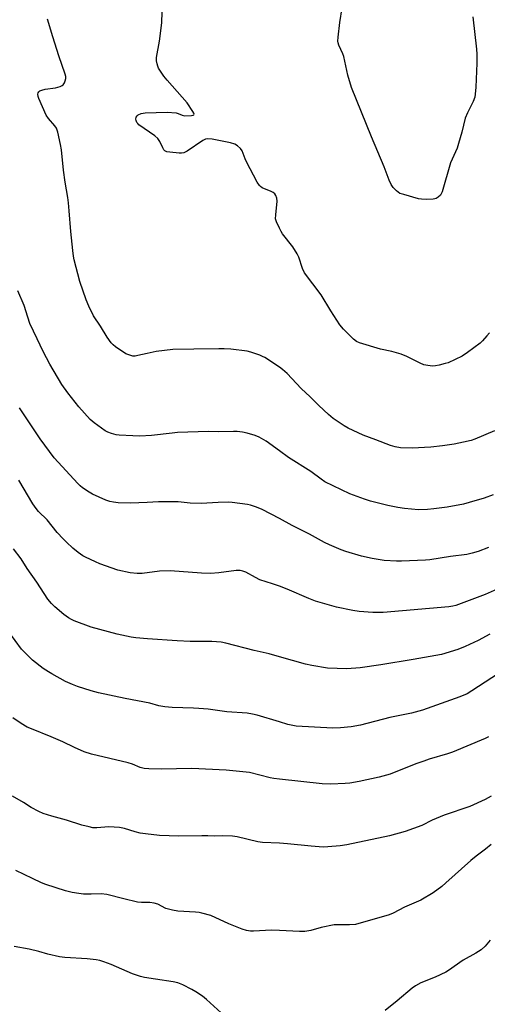
# Model space of a CAD drawing. Units: inches. Extents: x 1189773 to 1195773, y 565457 to 569458.
# Drawn here: x 1190903 to 1191077, y 567084 to 567452 of the extents above; entities that cross this region are included whole.
import ezdxf

# ---------------------------------------------------------------- set-up
doc = ezdxf.new("R2010")
doc.units = ezdxf.units.IN
doc.header["$MEASUREMENT"] = 0
doc.layers.add('Undefined', color=1, linetype='Continuous')

msp = doc.modelspace()

# ---------------------------------------------------------------- linework, layer by layer
at = {"layer": 'Undefined'}
for points, elevation in [([(1191000, 567373.95), (1190998.91, 567376.27), (1190998.58, 567377.39), (1190998.6, 567378.86), (1190999.17, 567383.93), (1190999.07, 567385.08), (1190998.69, 567386.12), (1190998.23, 567386.73), (1190997.64, 567387.19), (1190996.86, 567387.61), (1190993.58, 567389), (1190992.87, 567389.47), (1190992.5, 567389.88), (1190991.73, 567391.12), (1190987.71, 567398.69), (1190987.23, 567399.76), (1190986.14, 567402.73), (1190985.46, 567403.64), (1190984.39, 567404.61), (1190983.4, 567405.21), (1190981.74, 567405.78), (1190974.89, 567407.1), (1190973.2, 567407.25), (1190972.44, 567407.12), (1190971.42, 567406.63), (1190965.59, 567402.67), (1190964.34, 567401.99), (1190963.52, 567401.84), (1190962.65, 567401.85), (1190959.1, 567402.23), (1190957.96, 567402.43), (1190957.24, 567402.75), (1190956.88, 567403.12), (1190956.47, 567403.86), (1190955.37, 567406.29), (1190954.62, 567407.36), (1190953.5, 567408.33), (1190947.63, 567412.51), (1190947.2, 567412.92), (1190946.87, 567413.36), (1190946.57, 567414.1), (1190946.49, 567414.61), (1190946.63, 567415.37), (1190946.91, 567415.82), (1190947.3, 567416.18), (1190948.4, 567416.65), (1190949.9, 567416.89), (1190958.18, 567417.2), (1190961.45, 567416.89), (1190962.23, 567416.67), (1190963.72, 567416.03), (1190964.55, 567415.88), (1190967.15, 567415.93), (1190967.85, 567416.06), (1190968.12, 567416.25), (1190968.15, 567416.4), (1190968.06, 567416.79), (1190967.7, 567417.48), (1190965.56, 567420.68), (1190958.08, 567429.19), (1190956.91, 567430.63), (1190954.97, 567433.61), (1190954.62, 567434.41), (1190954.39, 567435.24), (1190954.2, 567436.38), (1190954.19, 567437.54), (1190955.27, 567443.66), (1190956.12, 567450.56), (1190956.51, 567462.94)], 374), ([(1191072.13, 567452.76), (1191073.49, 567440.66), (1191073.61, 567438.82), (1191073.56, 567435.42), (1191073.22, 567426.58), (1191073, 567423.94), (1191072.79, 567422.79), (1191072.23, 567421.12), (1191070.12, 567416.99), (1191069.27, 567414.91), (1191068.03, 567409.73), (1191066.76, 567405.47), (1191066.17, 567403.79), (1191064.32, 567399.7), (1191063.79, 567398.32), (1191060.64, 567387.43), (1191060.3, 567386.69), (1191059.96, 567386.24), (1191059.11, 567385.47), (1191058.4, 567385.01), (1191057.88, 567384.82), (1191057.32, 567384.72), (1191054.7, 567384.65), (1191052.95, 567384.7), (1191051.79, 567384.91), (1191046.32, 567386.41), (1191044.92, 567386.88), (1191044.18, 567387.29), (1191043.56, 567387.84), (1191042.42, 567389.1), (1191041.59, 567390.23), (1191040.89, 567391.78), (1191039.06, 567396.85), (1191034.25, 567407.98), (1191026.82, 567426.38), (1191025.51, 567430.98), (1191024.02, 567437.99), (1191023.64, 567439.02), (1191022.11, 567442.22), (1191021.87, 567443.01), (1191021.79, 567443.72), (1191021.86, 567445.15), (1191022.53, 567450.61), (1191024.23, 567461.69)], 376), ([(1191000, 567322.03), (1190994.5, 567325.62), (1190993.72, 567326.05), (1190992.66, 567326.49), (1190989.37, 567327.6), (1190987.97, 567327.97), (1190981.9, 567328.71), (1190979.44, 567328.87), (1190977.42, 567328.89), (1190968.05, 567328.79), (1190960.28, 567328.58), (1190954.1, 567327.86), (1190950.64, 567327.17), (1190947.25, 567326.35), (1190946.17, 567326.19), (1190945.4, 567326.2), (1190944.59, 567326.36), (1190943.54, 567326.7), (1190942.78, 567327.05), (1190938.87, 567329.6), (1190938, 567330.31), (1190937.23, 567331.09), (1190935.76, 567333.17), (1190933.26, 567337.28), (1190930.68, 567341.21), (1190928.88, 567344.8), (1190927.96, 567347.18), (1190925.64, 567354.04), (1190923.46, 567362.07), (1190923.18, 567363.49), (1190922.94, 567365.54), (1190922.27, 567372.63), (1190921.66, 567380.4), (1190921.35, 567383.31), (1190921.09, 567385.34), (1190920.12, 567391.02), (1190919.46, 567395.57), (1190918.73, 567403.09), (1190918.39, 567405.12), (1190917.33, 567409.77), (1190916.9, 567411.17), (1190916.29, 567412.15), (1190913.9, 567414.81), (1190913, 567416.13), (1190910.36, 567422.3), (1190910.09, 567423.1), (1190909.98, 567423.88), (1190910.1, 567424.37), (1190910.35, 567424.8), (1190910.72, 567425.12), (1190911.41, 567425.44), (1190912.72, 567425.76), (1190916.55, 567426.33), (1190918.25, 567426.77), (1190919, 567427.11), (1190919.4, 567427.45), (1190919.83, 567428.13), (1190920.15, 567428.91), (1190920.34, 567429.72), (1190920.31, 567430.54), (1190920.11, 567431.37), (1190917.75, 567438.27), (1190915.48, 567445.37), (1190913.58, 567451.85)], 372), ([(1191078.26, 567334.81), (1191077.34, 567333.72), (1191075.62, 567331.8), (1191074.8, 567331), (1191070.08, 567327.45), (1191068.06, 567326.16), (1191062.86, 567323.7), (1191061.78, 567323.35), (1191059.54, 567322.8), (1191058.14, 567322.52), (1191057, 567322.45), (1191055.25, 567322.62), (1191053.83, 567322.9), (1191052.48, 567323.47), (1191047.49, 567326.02), (1191045.31, 567326.92), (1191041.88, 567327.94), (1191037.61, 567328.7), (1191029.77, 567331.09), (1191028.72, 567331.56), (1191027.6, 567332.47), (1191023.85, 567336.26), (1191022.55, 567337.88), (1191019.09, 567343.09), (1191015.55, 567348.99), (1191009.3, 567357.23), (1191008.6, 567358.8), (1191007.17, 567363.12), (1191006.58, 567364.36), (1191004.92, 567366.95), (1191001.18, 567371.75), (1191000.6, 567372.71), (1191000, 567373.95)], 374), ([(1191000, 567290.81), (1190995.03, 567294.48), (1190992.48, 567295.88), (1190990.89, 567296.5), (1190987.9, 567297.39), (1190986.23, 567297.75), (1190984.27, 567298.04), (1190982.82, 567298.08), (1190977.36, 567297.94), (1190973.55, 567298), (1190962, 567297.62), (1190959.95, 567297.45), (1190952.31, 567296.49), (1190947.89, 567296.3), (1190945.33, 567296.36), (1190940.2, 567296.68), (1190939.07, 567296.84), (1190937.4, 567297.28), (1190936.06, 567297.75), (1190935.04, 567298.3), (1190930.95, 567301.23), (1190929.38, 567302.56), (1190925.24, 567307.19), (1190921.09, 567312.43), (1190918.85, 567315.55), (1190914.37, 567323.19), (1190911.95, 567327.92), (1190909.68, 567332.57), (1190906.98, 567338.38), (1190906.19, 567340.64), (1190904.84, 567345.07), (1190902.46, 567350.54)], 370), ([(1191080.16, 567298.3), (1191072.84, 567295.2), (1191071.45, 567294.73), (1191068.6, 567294.02), (1191065.17, 567293.26), (1191060.78, 567292.69), (1191056.38, 567292.23), (1191049.52, 567291.77), (1191045.11, 567291.94), (1191043.11, 567292.29), (1191041.41, 567292.74), (1191035.97, 567294.93), (1191031.2, 567296.72), (1191025.66, 567299.28), (1191024.12, 567300.09), (1191020.06, 567302.91), (1191018.28, 567304.39), (1191014.69, 567307.73), (1191011.5, 567311.01), (1191008.13, 567314.1), (1191002.82, 567319.65), (1191001.16, 567321.14), (1191000, 567322.03)], 372), ([(1191000, 567265.58), (1190993.55, 567268.93), (1190991.41, 567269.81), (1190989.18, 567270.53), (1190988.05, 567270.81), (1190982.32, 567271.59), (1190980.89, 567271.65), (1190977.18, 567271.54), (1190970.87, 567271.12), (1190966.71, 567271.31), (1190962.24, 567271.75), (1190960.48, 567271.83), (1190954.96, 567271.83), (1190950.64, 567271.58), (1190944.43, 567271.34), (1190939.86, 567271.46), (1190938.15, 567271.62), (1190936.71, 567271.94), (1190935.31, 567272.38), (1190930.28, 567274.64), (1190929.03, 567275.39), (1190926.61, 567277.03), (1190925.7, 567277.75), (1190924.87, 567278.56), (1190916.07, 567288.2), (1190910.81, 567295.27), (1190903.16, 567306.82)], 368), ([(1191079.64, 567274.43), (1191076.34, 567273.17), (1191070.73, 567271.51), (1191068.57, 567270.96), (1191062.49, 567269.8), (1191057.49, 567269.12), (1191055.16, 567268.9), (1191051.76, 567268.85), (1191046.63, 567269.29), (1191044.06, 567269.65), (1191040.35, 567270.36), (1191033.96, 567271.99), (1191031.7, 567272.73), (1191026.2, 567274.78), (1191016.96, 567279.21), (1191015.51, 567280.18), (1191011.7, 567283.06), (1191003.36, 567288.38), (1191000, 567290.81)], 370), ([(1191000, 567240.31), (1190997.42, 567241.23), (1190992.72, 567242.69), (1190991.05, 567243.52), (1190987.46, 567245.58), (1190986.4, 567245.94), (1190985.31, 567246.12), (1190983.87, 567246.1), (1190977.36, 567245.23), (1190974.24, 567245), (1190970.98, 567245.16), (1190959.3, 567246.09), (1190955.29, 567245.93), (1190948.87, 567245.07), (1190946.92, 567245.08), (1190944.31, 567245.31), (1190939.75, 567246.34), (1190933.02, 567248.67), (1190931.41, 567249.36), (1190927.73, 567251.11), (1190926.71, 567251.68), (1190925.01, 567252.86), (1190922.96, 567254.53), (1190920.56, 567256.7), (1190919.32, 567257.96), (1190917.13, 567260.37), (1190913.35, 567265.03), (1190910.24, 567268.23), (1190909.3, 567269.34), (1190908.11, 567271.02), (1190902.8, 567279.81)], 366), ([(1191077.92, 567254.79), (1191074.07, 567253.26), (1191071.83, 567252.57), (1191069.84, 567252.17), (1191063.76, 567251.39), (1191056.06, 567250.19), (1191054.47, 567250.03), (1191045.44, 567249.68), (1191043.67, 567249.69), (1191038.96, 567249.93), (1191034.54, 567250.6), (1191030.59, 567251.5), (1191024.68, 567253.25), (1191023.02, 567253.85), (1191018.68, 567255.7), (1191016.81, 567256.58), (1191011.2, 567259.67), (1191004.78, 567262.99), (1191000, 567265.58)], 368), ([(1191000, 567213.91), (1190996.1, 567215.01), (1190990.61, 567216.31), (1190979.95, 567219.07), (1190978.27, 567219.41), (1190974.84, 567219.7), (1190966.72, 567219.66), (1190961.86, 567219.89), (1190950.79, 567220.63), (1190946.43, 567221.01), (1190944.68, 567221.26), (1190939.45, 567222.34), (1190929.85, 567225.03), (1190923.52, 567227.32), (1190922.5, 567227.81), (1190921.31, 567228.52), (1190919.67, 567229.68), (1190916.24, 567232.59), (1190914.98, 567233.85), (1190913.65, 567235.43), (1190909.51, 567241.82), (1190905.99, 567246.94), (1190903.67, 567250.54), (1190900.83, 567254.29)], 364), ([(1191081.1, 567239.19), (1191076.65, 567237.24), (1191065.68, 567233.05), (1191064.65, 567232.8), (1191063.18, 567232.63), (1191038.6, 567230.5), (1191034.82, 567230.43), (1191029.67, 567230.9), (1191027.36, 567231.24), (1191021.22, 567232.46), (1191013.38, 567234.7), (1191010.89, 567235.68), (1191002.88, 567239.23), (1191000, 567240.31)], 366), ([(1191000, 567189.62), (1190991.71, 567192.15), (1190989.98, 567192.56), (1190987.95, 567192.92), (1190980.37, 567193.43), (1190973.4, 567194.36), (1190969.96, 567194.7), (1190967.92, 567194.82), (1190960.05, 567195.04), (1190957.28, 567195.33), (1190955.03, 567195.67), (1190951.66, 567196.63), (1190942.54, 567198.36), (1190932.58, 567200.51), (1190929.75, 567201.22), (1190924.7, 567202.84), (1190922.83, 567203.57), (1190920.27, 567204.78), (1190915.11, 567207.57), (1190913.85, 567208.3), (1190911.93, 567209.58), (1190908, 567212.64), (1190906.3, 567214.25), (1190903.88, 567216.81), (1190896.72, 567226.5)], 362), ([(1191078.4, 567222.44), (1191074.11, 567220.07), (1191069.26, 567217.77), (1191066.51, 567216.64), (1191060.39, 567214.84), (1191049.85, 567212.94), (1191037.72, 567210.94), (1191030.03, 567209.84), (1191025.08, 567209.48), (1191017.96, 567209.76), (1191012.08, 567210.66), (1191009.75, 567211.19), (1191000, 567213.91)], 364), ([(1191084.14, 567209.38), (1191071.67, 567201.23), (1191069.9, 567200.18), (1191067.27, 567199), (1191053.34, 567194), (1191049.26, 567192.93), (1191041.13, 567191.25), (1191030.21, 567188.47), (1191026.74, 567187.82), (1191022.73, 567187.4), (1191019.85, 567187.37), (1191006.16, 567188.12), (1191003.15, 567188.66), (1191000, 567189.62)], 362), ([(1191000, 567168.33), (1190997.85, 567168.56), (1190996.59, 567168.78), (1190988.8, 567170.72), (1190980.1, 567171.62), (1190967.39, 567172.3), (1190955.87, 567172.02), (1190951.26, 567172.08), (1190949.54, 567172.28), (1190948.13, 567172.68), (1190945.26, 567173.83), (1190943.64, 567174.32), (1190929.98, 567177.66), (1190927.23, 567178.47), (1190923.62, 567180.07), (1190919.2, 567182.21), (1190914.86, 567184.14), (1190907.53, 567187.01), (1190905.96, 567187.7), (1190903.73, 567189.08), (1190900.61, 567191.21)], 360), ([(1191077.88, 567184.14), (1191076.64, 567183.42), (1191064.48, 567178.38), (1191062.64, 567177.75), (1191055.82, 567175.72), (1191053.86, 567175.06), (1191050.83, 567173.96), (1191041.27, 567170.18), (1191037.14, 567168.99), (1191029.67, 567167.36), (1191026.25, 567166.82), (1191024.48, 567166.69), (1191019.09, 567166.47), (1191015.94, 567166.54), (1191000, 567168.33)], 360), ([(1191000, 567144.35), (1190993.62, 567144.69), (1190991.9, 567144.85), (1190984.22, 567146.73), (1190982.53, 567147.04), (1190978.81, 567147.12), (1190975.7, 567146.98), (1190973.35, 567147.12), (1190971.06, 567147.15), (1190962.49, 567147.02), (1190955.3, 567147.3), (1190950.12, 567147.83), (1190948.13, 567148.11), (1190946.2, 567148.62), (1190942.21, 567149.87), (1190940.32, 567150.23), (1190936.35, 567150.44), (1190931.98, 567150.13), (1190930.41, 567150.17), (1190929.03, 567150.44), (1190926.29, 567151.16), (1190920.58, 567152.98), (1190915.21, 567154.45), (1190911.94, 567155.5), (1190910.33, 567156.19), (1190907.43, 567157.77), (1190904.56, 567159.55), (1190900.52, 567161.9)], 358), ([(1191078.86, 567161.89), (1191076.62, 567160.66), (1191070.97, 567158.14), (1191061.4, 567154.83), (1191056.93, 567152.93), (1191053.02, 567151.04), (1191046.86, 567148.76), (1191040.97, 567147.16), (1191025.16, 567143.78), (1191022.63, 567143.44), (1191017.98, 567143.03), (1191016.23, 567142.95), (1191011.86, 567143.25), (1191003.02, 567144.21), (1191000, 567144.35)], 358), ([(1191078.91, 567143.88), (1191076.76, 567142.16), (1191073.35, 567139.61), (1191071.37, 567137.96), (1191062.05, 567129.6), (1191060.5, 567128.29), (1191057.29, 567125.84), (1191052.64, 567123.11), (1191046.66, 567120.58), (1191042.34, 567118.32), (1191040.83, 567117.66), (1191028.28, 567114.1), (1191026.12, 567113.89), (1191021.78, 567113.98), (1191020.33, 567113.9), (1191015.48, 567112.99), (1191011.74, 567111.81), (1191009.5, 567111.45), (1191007.46, 567111.43), (1191000, 567111.86)], 356), ([(1191000, 567111.86), (1190997.06, 567111.88), (1190990.28, 567111.53), (1190989.16, 567111.59), (1190987.77, 567111.81), (1190986.11, 567112.31), (1190981.16, 567114.3), (1190974.38, 567117.35), (1190971.12, 567118.28), (1190970.02, 567118.52), (1190968.66, 567118.69), (1190962.15, 567119.07), (1190960.12, 567119.38), (1190957.61, 567120.02), (1190954.6, 567121.6), (1190953.33, 567122.04), (1190951.72, 567122.28), (1190948.57, 567122.28), (1190947.14, 567122.44), (1190942.01, 567123.59), (1190935.7, 567125.27), (1190933.52, 567125.44), (1190929.87, 567125.32), (1190926.96, 567125.42), (1190925.23, 567125.58), (1190922.72, 567126.05), (1190920.22, 567126.66), (1190912.94, 567129.01), (1190911.34, 567129.66), (1190907.97, 567131.2), (1190901.71, 567134.22)], 356), ([(1191078.59, 567108.19), (1191076.62, 567106.01), (1191075.15, 567104.59), (1191073.24, 567103.34), (1191068.47, 567100.74), (1191062.99, 567096.93), (1191062.01, 567096.32), (1191058.08, 567094.45), (1191052.7, 567092.3), (1191050.67, 567091.15), (1191049.49, 567090.29), (1191043.9, 567085.52), (1191039.4, 567081.91)], 354), ([(1190978.23, 567081.08), (1190972.84, 567086.06), (1190971.28, 567087.3), (1190968.85, 567088.89), (1190967.32, 567089.76), (1190963.94, 567091.54), (1190962.06, 567092.29), (1190960.37, 567092.66), (1190953.78, 567093.59), (1190949.7, 567094.3), (1190948.26, 567094.62), (1190945.26, 567095.69), (1190937.29, 567099.18), (1190934.5, 567100.17), (1190933.08, 567100.59), (1190931.68, 567100.83), (1190928.3, 567101.21), (1190920.03, 567101.72), (1190917.97, 567101.98), (1190913.62, 567102.94), (1190910.36, 567103.98), (1190906.76, 567104.9), (1190901.15, 567105.82)], 354)]:
    msp.add_lwpolyline(points, dxfattribs=dict(at, elevation=elevation))

doc.saveas('drawing.dxf')
